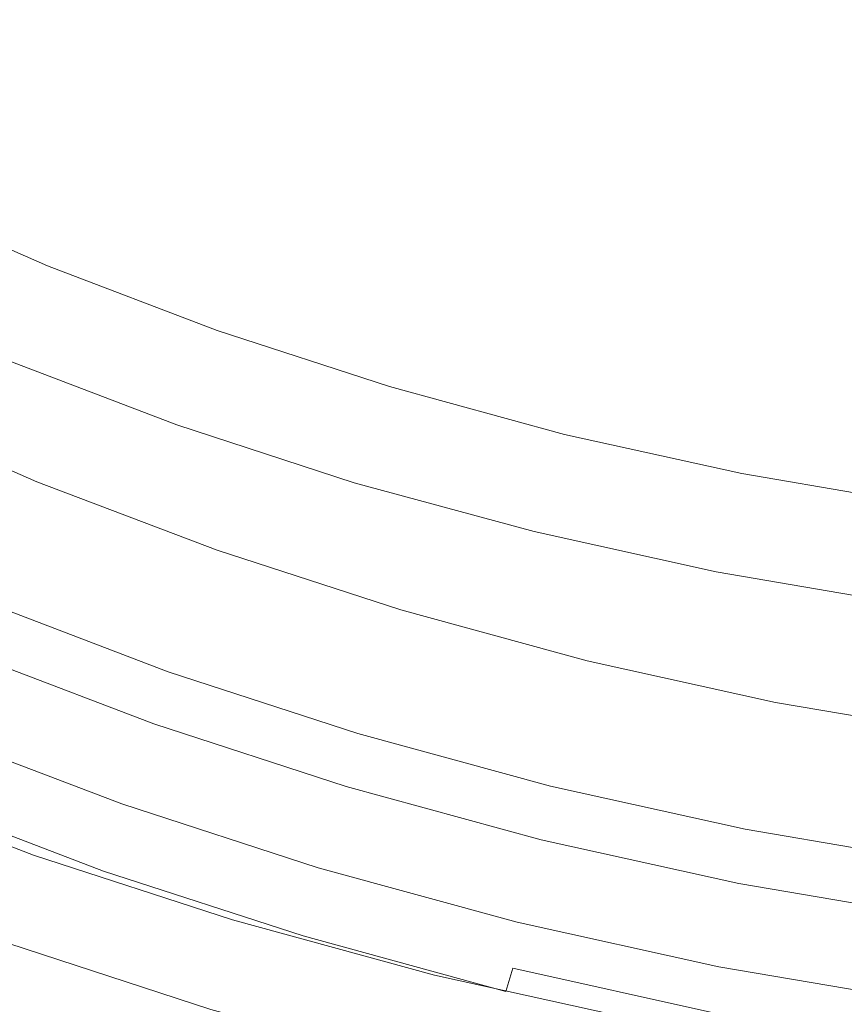
# Model space of a CAD drawing. Extents: x 0 to 1500, y -700 to 0.
# Drawn here: x 264 to 269, y -400 to -394 of the extents above; entities that cross this region are included whole.
import ezdxf

# ---------------------------------------------------------------- set-up
doc = ezdxf.new("R2010")
doc.units = 0
doc.header["$LTSCALE"] = 500
doc.header["$MEASUREMENT"] = 0
doc.layers.add('BONA_CERAMIKA', color=7, linetype='Continuous')
doc.layers.add('BONA_CHROM', color=7, linetype='Continuous')

msp = doc.modelspace()

# ---------------------------------------------------------------- linework, layer by layer
at = {"layer": 'BONA_CERAMIKA', "lineweight": 0, "invisible_edges": 15}
for points in [[(235.0135, -398.5956, 124.5628), (284.4003, -393.6443, 124.5628), (282.9286, -384.8534, 124.5628), (233.3778, -388.8281, 124.5628)], [(237.0035, -408.2431, 124.5628), (286.192, -402.3281, 124.5628), (284.4003, -393.6443, 124.5628), (235.0135, -398.5956, 124.5628)]]:
    msp.add_3dface(points, dxfattribs=at)
at = {"layer": 'BONA_CHROM', "lineweight": 0}
for points, invisible_edges in [([(264.8836, -392.1285, 142.6308), (264.1433, -393.6925, 142.6004), (265.0999, -394.0499, 142.6391), (265.8011, -392.379, 142.6685)], 15), ([(264.1971, -393.6685, 141.5548), (264.9268, -392.1285, 141.5842), (265.8444, -392.379, 141.6219), (265.1526, -394.026, 141.5936)], 15), ([(265.0999, -394.0499, 142.6391), (266.0321, -394.4645, 142.6779), (266.63, -392.8414, 142.702), (265.8011, -392.379, 142.6685)], 15), ([(266.0848, -394.4396, 141.6313), (265.1526, -394.026, 141.5936), (265.8444, -392.379, 141.6219), (266.6733, -392.8414, 141.6554)], 15), ([(266.0321, -394.4645, 142.6779), (266.9781, -394.8303, 142.7156), (267.4611, -393.257, 142.7366), (266.63, -392.8414, 142.702)], 15), ([(267.0287, -394.8044, 141.6701), (266.0848, -394.4396, 141.6313), (266.6733, -392.8414, 141.6554), (267.5054, -393.257, 141.6889)], 15), ([(267.4611, -393.257, 142.7366), (266.9781, -394.8303, 142.7156), (267.9705, -395.0444, 142.7565), (268.3871, -393.3672, 142.7743)], 15), ([(267.0287, -394.8044, 141.6701), (267.5054, -393.257, 141.6889), (268.4303, -393.3672, 141.7267), (268.0201, -395.0184, 141.7099)], 15), ([(268.3871, -393.3672, 142.7743), (267.9705, -395.0444, 142.7565), (268.9787, -395.2107, 142.7973), (269.3372, -393.4368, 142.813)], 15), ([(268.0201, -395.0184, 141.7099), (268.4303, -393.3672, 141.7267), (269.3805, -393.4368, 141.7654), (269.0272, -395.1847, 141.7518)], 15), ([(268.9787, -395.2107, 142.7973), (269.9754, -395.4372, 142.8382), (270.2411, -393.7309, 142.8497), (269.3372, -393.4368, 142.813)], 15), ([(270.0238, -395.4112, 141.7926), (269.0272, -395.1847, 141.7518), (269.3805, -393.4368, 141.7654), (270.2843, -393.7309, 141.8031)], 15), ([(263.7668, -394.5809, 141.4846), (264.1971, -393.6685, 141.5548), (265.1526, -394.026, 141.5936), (264.7476, -394.9945, 141.5245)], 15), ([(264.1433, -393.6925, 142.6004), (263.6476, -394.743, 142.5124), (264.6368, -395.1577, 142.5532), (265.0999, -394.0499, 142.6391)], 15), ([(265.7389, -395.3863, 141.5653), (264.7476, -394.9945, 141.5245), (265.1526, -394.026, 141.5936), (266.0848, -394.4396, 141.6313)], 15), ([(264.6368, -395.1577, 142.5532), (265.6335, -395.5536, 142.593), (266.0321, -394.4645, 142.6779), (265.0999, -394.0499, 142.6391)], 15), ([(266.7472, -395.7292, 141.6062), (265.7389, -395.3863, 141.5653), (266.0848, -394.4396, 141.6313), (267.0287, -394.8044, 141.6701)], 15), ([(265.6335, -395.5536, 142.593), (266.6512, -395.9017, 142.6349), (266.9781, -394.8303, 142.7156), (266.0321, -394.4645, 142.6779)], 15), ([(263.7668, -394.5809, 141.4846), (264.7476, -394.9945, 141.5245), (264.5493, -395.4839, 141.3589), (263.5506, -395.0475, 141.3181)], 11), ([(264.6368, -395.1577, 142.5532), (263.6476, -394.743, 142.5124), (263.2542, -395.593, 142.1593), (264.2804, -396.0399, 142.2023)], 11), ([(266.7472, -395.7292, 141.6062), (267.0287, -394.8044, 141.6701), (268.0201, -395.0184, 141.7099), (267.7775, -395.9962, 141.6481)], 15), ([(266.9781, -394.8303, 142.7156), (266.6512, -395.9017, 142.6349), (267.692, -396.1698, 142.6779), (267.9705, -395.0444, 142.7565)], 15), ([(263.5506, -395.0475, 141.3181), (264.5493, -395.4839, 141.3589), (264.4745, -395.6918, 141.0415), (263.4662, -395.2512, 140.9996)], 15), ([(265.7389, -395.3863, 141.5653), (265.5681, -395.8716, 141.4008), (264.5493, -395.4839, 141.3589), (264.7476, -394.9945, 141.5245)], 13), ([(267.9705, -395.0444, 142.7565), (267.692, -396.1698, 142.6779), (268.7446, -396.386, 142.7209), (268.9787, -395.2107, 142.7973)], 15), ([(267.7775, -395.9962, 141.6481), (268.0201, -395.0184, 141.7099), (269.0272, -395.1847, 141.7518), (268.8226, -396.2134, 141.691)], 15), ([(265.3255, -396.44, 142.2442), (265.6335, -395.5536, 142.593), (264.6368, -395.1577, 142.5532), (264.2804, -396.0399, 142.2023)], 7), ([(268.7446, -396.386, 142.7209), (269.8013, -396.5834, 142.7638), (269.9754, -395.4372, 142.8382), (268.9787, -395.2107, 142.7973)], 15), ([(269.8719, -396.4067, 141.734), (268.8226, -396.2134, 141.691), (269.0272, -395.1847, 141.7518), (270.0238, -395.4112, 141.7926)], 15), ([(263.4283, -395.3738, 140.4737), (263.4662, -395.2512, 140.9996), (264.4745, -395.6918, 141.0415), (264.4439, -395.8175, 140.5156)], 15), ([(263.4314, -395.4341, 139.7026), (263.4283, -395.3738, 140.4737), (264.4439, -395.8175, 140.5156), (264.4491, -395.8799, 139.7445)], 15), ([(266.7472, -395.7292, 141.6062), (266.6058, -396.2093, 141.4427), (265.5681, -395.8716, 141.4008), (265.7389, -395.3863, 141.5653)], 13), ([(263.4314, -395.4341, 139.7026), (264.4491, -395.8799, 139.7445), (264.484, -395.9006, 138.6917), (263.4651, -395.4549, 138.6497)], 15), ([(263.4651, -395.4549, 138.6497), (264.484, -395.9006, 138.6917), (264.5409, -395.9006, 137.3192), (263.5221, -395.4549, 137.2784)], 15), ([(263.5927, -395.4549, 135.5508), (263.5221, -395.4549, 137.2784), (264.5409, -395.9006, 137.3192), (264.6125, -395.9006, 135.5927)], 15), ([(263.6497, -395.4975, 133.6976), (263.5927, -395.4549, 135.5508), (264.6125, -395.9006, 135.5927), (264.6706, -395.9443, 133.7384)], 15), ([(263.6497, -395.4975, 133.6976), (264.6706, -395.9443, 133.7384), (264.6875, -396.0763, 131.9889), (263.6592, -395.6273, 131.947)], 15), ([(265.5681, -395.8716, 141.4008), (265.5038, -396.0836, 141.0834), (264.4745, -395.6918, 141.0415), (264.5493, -395.4839, 141.3589)], 15), ([(266.3918, -396.7881, 142.2861), (266.6512, -395.9017, 142.6349), (265.6335, -395.5536, 142.593), (265.3255, -396.44, 142.2442)], 7), ([(263.6592, -395.6273, 131.947), (264.6875, -396.0763, 131.9889), (264.6348, -396.3412, 130.5704), (263.5938, -395.8861, 130.5285)], 15), ([(265.4795, -396.2114, 140.5575), (264.4439, -395.8175, 140.5156), (264.4745, -395.6918, 141.0415), (265.5038, -396.0836, 141.0834)], 15), ([(266.7472, -395.7292, 141.6062), (267.7775, -395.9962, 141.6481), (267.6584, -396.4971, 141.4857), (266.6058, -396.2093, 141.4427)], 11), ([(265.489, -396.2747, 139.7864), (264.4491, -395.8799, 139.7445), (264.4439, -395.8175, 140.5156), (265.4795, -396.2114, 140.5575)], 15), ([(266.6058, -396.2093, 141.4427), (266.5521, -396.4254, 141.1253), (265.5038, -396.0836, 141.0834), (265.5681, -395.8716, 141.4008)], 15), ([(263.4219, -396.3163, 129.6725), (263.5938, -395.8861, 130.5285), (264.6348, -396.3412, 130.5704), (264.485, -396.7819, 129.7155)], 15), ([(265.489, -396.2747, 139.7864), (265.5238, -396.2955, 138.7336), (264.484, -395.9006, 138.6917), (264.4491, -395.8799, 139.7445)], 15), ([(265.5238, -396.2955, 138.7336), (265.5808, -396.2955, 137.3622), (264.5409, -395.9006, 137.3192), (264.484, -395.9006, 138.6917)], 15), ([(265.6524, -396.2955, 135.6346), (264.6125, -395.9006, 135.5927), (264.5409, -395.9006, 137.3192), (265.5808, -396.2955, 137.3622)], 15), ([(265.7126, -396.3412, 133.7814), (264.6706, -395.9443, 133.7384), (264.6125, -395.9006, 135.5927), (265.6524, -396.2955, 135.6346)], 15), ([(267.692, -396.1698, 142.6779), (266.6512, -395.9017, 142.6349), (266.3918, -396.7881, 142.2861), (267.4748, -397.0822, 142.3322)], 11), ([(265.7126, -396.3412, 133.7814), (265.7357, -396.4753, 132.0308), (264.6875, -396.0763, 131.9889), (264.6706, -395.9443, 133.7384)], 15), ([(267.7775, -395.9962, 141.6481), (268.8226, -396.2134, 141.691), (268.7235, -396.733, 141.5297), (267.6584, -396.4971, 141.4857)], 11), ([(265.1642, -396.9689, 141.5161), (265.3255, -396.44, 142.2442), (264.2804, -396.0399, 142.2023), (264.0916, -396.5605, 141.4721)], 15), ([(265.7357, -396.4753, 132.0308), (265.6967, -396.7444, 130.6144), (264.6348, -396.3412, 130.5704), (264.6875, -396.0763, 131.9889)], 15), ([(266.5341, -396.5543, 140.6004), (265.4795, -396.2114, 140.5575), (265.5038, -396.0836, 141.0834), (266.5521, -396.4254, 141.1253)], 15), ([(268.7446, -396.386, 142.7209), (267.692, -396.1698, 142.6779), (267.4748, -397.0822, 142.3322), (268.5695, -397.3232, 142.3772)], 11), ([(266.5457, -396.6187, 139.8294), (265.489, -396.2747, 139.7864), (265.4795, -396.2114, 140.5575), (266.5341, -396.5543, 140.6004)], 15), ([(266.6058, -396.2093, 141.4427), (267.6584, -396.4971, 141.4857), (267.6161, -396.7154, 141.1693), (266.5521, -396.4254, 141.1253)], 15), ([(269.8719, -396.4067, 141.734), (269.8003, -396.9169, 141.5737), (268.7235, -396.733, 141.5297), (268.8226, -396.2134, 141.691)], 13), ([(266.5457, -396.6187, 139.8294), (266.5826, -396.6405, 138.7765), (265.5238, -396.2955, 138.7336), (265.489, -396.2747, 139.7864)], 15), ([(263.192, -396.8338, 129.2378), (263.4219, -396.3163, 129.6725), (264.485, -396.7819, 129.7155), (264.2804, -397.3098, 129.2828)], 13), ([(265.5691, -397.1934, 129.7595), (264.485, -396.7819, 129.7155), (264.6348, -396.3412, 130.5704), (265.6967, -396.7444, 130.6144)], 15), ([(266.5826, -396.6405, 138.7765), (266.6396, -396.6405, 137.4052), (265.5808, -396.2955, 137.3622), (265.5238, -396.2955, 138.7336)], 15), ([(266.7113, -396.6405, 135.6776), (265.6524, -396.2955, 135.6346), (265.5808, -396.2955, 137.3622), (266.6396, -396.6405, 137.4052)], 15), ([(266.7735, -396.6862, 133.8243), (265.7126, -396.3412, 133.7814), (265.6524, -396.2955, 135.6346), (266.7113, -396.6405, 135.6776)], 15), ([(266.7735, -396.6862, 133.8243), (266.8042, -396.8234, 132.0748), (265.7357, -396.4753, 132.0308), (265.7126, -396.3412, 133.7814)], 15), ([(269.6748, -397.5134, 142.4212), (269.8013, -396.5834, 142.7638), (268.7446, -396.386, 142.7209), (268.5695, -397.3232, 142.3772)], 7), ([(266.2567, -397.3253, 141.5601), (266.3918, -396.7881, 142.2861), (265.3255, -396.44, 142.2442), (265.1642, -396.9689, 141.5161)], 15), ([(266.5341, -396.5543, 140.6004), (266.5521, -396.4254, 141.1253), (267.6161, -396.7154, 141.1693), (267.6045, -396.8463, 140.6444)], 15), ([(266.8042, -396.8234, 132.0748), (266.7777, -397.0967, 130.6584), (265.6967, -396.7444, 130.6144), (265.7357, -396.4753, 132.0308)], 15), ([(267.6584, -396.4971, 141.4857), (268.7235, -396.733, 141.5297), (268.6919, -396.9543, 141.2133), (267.6161, -396.7154, 141.1693)], 15), ([(264.0389, -396.7632, 140.6769), (265.1231, -397.1747, 140.7209), (265.1642, -396.9689, 141.5161), (264.0916, -396.5605, 141.4721)], 15), ([(266.5457, -396.6187, 139.8294), (266.5341, -396.5543, 140.6004), (267.6045, -396.8463, 140.6444), (267.6193, -396.9117, 139.8734)], 15), ([(266.5457, -396.6187, 139.8294), (267.6193, -396.9117, 139.8734), (267.6573, -396.9336, 138.8205), (266.5826, -396.6405, 138.7765)], 15), ([(266.5826, -396.6405, 138.7765), (267.6573, -396.9336, 138.8205), (267.7142, -396.9336, 137.4492), (266.6396, -396.6405, 137.4052)], 15), ([(266.7113, -396.6405, 135.6776), (266.6396, -396.6405, 137.4052), (267.7142, -396.9336, 137.4492), (267.7859, -396.9336, 135.7216)], 15), ([(266.7735, -396.6862, 133.8243), (266.7113, -396.6405, 135.6776), (267.7859, -396.9336, 135.7216), (267.8503, -396.9803, 133.8683)], 15), ([(266.7735, -396.6862, 133.8243), (267.8503, -396.9803, 133.8683), (267.8872, -397.1185, 132.1188), (266.8042, -396.8234, 132.0748)], 15), ([(264.0442, -396.838, 139.7854), (265.1314, -397.2516, 139.8294), (265.1231, -397.1747, 140.7209), (264.0389, -396.7632, 140.6769)], 15), ([(266.6733, -397.5529, 129.8046), (265.5691, -397.1934, 129.7595), (265.6967, -396.7444, 130.6144), (266.7777, -397.0967, 130.6584)], 15), ([(267.6045, -396.8463, 140.6444), (267.6161, -396.7154, 141.1693), (268.6919, -396.9543, 141.2133), (268.6877, -397.0863, 140.6884)], 15), ([(269.8003, -396.9169, 141.5737), (269.7802, -397.1404, 141.2573), (268.6919, -396.9543, 141.2133), (268.7235, -396.733, 141.5297)], 15), ([(265.3909, -397.7327, 129.3279), (264.2804, -397.3098, 129.2828), (264.485, -396.7819, 129.7155), (265.5691, -397.1934, 129.7595)], 11), ([(267.4748, -397.0822, 142.3322), (266.3918, -396.7881, 142.2861), (266.2567, -397.3253, 141.5601), (267.3651, -397.6277, 141.6051)], 15), ([(266.8042, -396.8234, 132.0748), (267.8872, -397.1185, 132.1188), (267.8755, -397.396, 130.7034), (266.7777, -397.0967, 130.6584)], 15), ([(265.1694, -397.2744, 138.7304), (265.1314, -397.2516, 139.8294), (264.0442, -396.838, 139.7854), (264.08, -396.8598, 138.6864)], 15), ([(265.2264, -397.2744, 137.3475), (265.1694, -397.2744, 138.7304), (264.08, -396.8598, 138.6864), (264.138, -396.8608, 137.3035)], 15), ([(264.2086, -396.8598, 135.5896), (265.297, -397.2744, 135.6336), (265.2264, -397.2744, 137.3475), (264.138, -396.8608, 137.3035)], 15), ([(264.2657, -396.9034, 133.7793), (265.356, -397.3181, 133.8233), (265.297, -397.2744, 135.6336), (264.2086, -396.8598, 135.5896)], 15), ([(267.6193, -396.9117, 139.8734), (267.6045, -396.8463, 140.6444), (268.6877, -397.0863, 140.6884), (268.7056, -397.1528, 139.9174)], 15), ([(265.3783, -397.4438, 132.1649), (265.356, -397.3181, 133.8233), (264.2657, -396.9034, 133.7793), (264.2825, -397.0271, 132.1198)], 15), ([(267.6193, -396.9117, 139.8734), (268.7056, -397.1528, 139.9174), (268.7446, -397.1747, 138.8656), (267.6573, -396.9336, 138.8205)], 15), ([(267.6573, -396.9336, 138.8205), (268.7446, -397.1747, 138.8656), (268.8015, -397.1747, 137.4931), (267.7142, -396.9336, 137.4492)], 15), ([(267.7859, -396.9336, 135.7216), (267.7142, -396.9336, 137.4492), (268.8015, -397.1747, 137.4931), (268.8732, -397.1747, 135.7666)], 15), ([(267.8503, -396.9803, 133.8683), (267.7859, -396.9336, 135.7216), (268.8732, -397.1747, 135.7666), (268.9407, -397.2214, 133.9134)], 15), ([(265.1231, -397.1747, 140.7209), (266.2251, -397.5342, 140.766), (266.2567, -397.3253, 141.5601), (265.1642, -396.9689, 141.5161)], 15), ([(267.8503, -396.9803, 133.8683), (268.9407, -397.2214, 133.9134), (268.984, -397.3617, 132.1638), (267.8872, -397.1185, 132.1188)], 15), ([(269.7813, -397.2734, 140.7324), (268.6877, -397.0863, 140.6884), (268.6919, -396.9543, 141.2133), (269.7802, -397.1404, 141.2573)], 15), ([(265.3498, -397.661, 130.9674), (265.3783, -397.4438, 132.1649), (264.2825, -397.0271, 132.1198), (264.2425, -397.2401, 130.9224)], 15), ([(266.6733, -397.5529, 129.8046), (266.7777, -397.0967, 130.6584), (267.8755, -397.396, 130.7034), (267.7934, -397.8595, 129.8507)], 15), ([(268.5695, -397.3232, 142.3772), (267.4748, -397.0822, 142.3322), (267.3651, -397.6277, 141.6051), (268.4883, -397.8761, 141.6512)], 15), ([(267.8872, -397.1185, 132.1188), (268.984, -397.3617, 132.1638), (268.9861, -397.6423, 130.7485), (267.8755, -397.396, 130.7034)], 15), ([(269.8034, -397.3409, 139.9624), (268.7056, -397.1528, 139.9174), (268.6877, -397.0863, 140.6884), (269.7813, -397.2734, 140.7324)], 15), ([(265.1314, -397.2516, 139.8294), (266.2377, -397.6122, 139.8744), (266.2251, -397.5342, 140.766), (265.1231, -397.1747, 140.7209)], 15), ([(269.8034, -397.3409, 139.9624), (269.8434, -397.3627, 138.9096), (268.7446, -397.1747, 138.8656), (268.7056, -397.1528, 139.9174)], 15), ([(269.8434, -397.3627, 138.9096), (269.9004, -397.3627, 137.5382), (268.8015, -397.1747, 137.4931), (268.7446, -397.1747, 138.8656)], 15), ([(269.971, -397.3627, 135.8107), (268.8732, -397.1747, 135.7666), (268.8015, -397.1747, 137.4931), (269.9004, -397.3627, 137.5382)], 15), ([(270.0407, -397.4095, 133.9584), (268.9407, -397.2214, 133.9134), (268.8732, -397.1747, 135.7666), (269.971, -397.3627, 135.8107)], 15), ([(264.1549, -397.4989, 130.3986), (265.2749, -397.9249, 130.4436), (265.3498, -397.661, 130.9674), (264.2425, -397.2401, 130.9224)], 15), ([(266.5215, -398.1005, 129.374), (265.3909, -397.7327, 129.3279), (265.5691, -397.1934, 129.7595), (266.6733, -397.5529, 129.8046)], 11), ([(270.0407, -397.4095, 133.9584), (270.0924, -397.5519, 132.2089), (268.984, -397.3617, 132.1638), (268.9407, -397.2214, 133.9134)], 15), ([(266.2768, -397.635, 138.7755), (266.2377, -397.6122, 139.8744), (265.1314, -397.2516, 139.8294), (265.1694, -397.2744, 138.7304)], 15), ([(266.3337, -397.635, 137.3926), (266.2768, -397.635, 138.7755), (265.1694, -397.2744, 138.7304), (265.2264, -397.2744, 137.3475)], 15), ([(265.297, -397.2744, 135.6336), (266.4044, -397.635, 135.6786), (266.3337, -397.635, 137.3926), (265.2264, -397.2744, 137.3475)], 15), ([(265.356, -397.3181, 133.8233), (266.4655, -397.6797, 133.8683), (266.4044, -397.635, 135.6786), (265.297, -397.2744, 135.6336)], 15), ([(265.3909, -397.7327, 129.3279), (265.2021, -398.271, 129.1781), (264.0642, -397.8387, 129.132), (264.2804, -397.3098, 129.2828)], 15), ([(266.4951, -397.8075, 132.2099), (266.4655, -397.6797, 133.8683), (265.356, -397.3181, 133.8233), (265.3783, -397.4438, 132.1649)], 15), ([(266.2567, -397.3253, 141.5601), (266.2251, -397.5342, 140.766), (267.344, -397.8397, 140.8121), (267.3651, -397.6277, 141.6051)], 15), ([(269.622, -398.0704, 141.6973), (269.6748, -397.5134, 142.4212), (268.5695, -397.3232, 142.3772), (268.4883, -397.8761, 141.6512)], 15), ([(267.7934, -397.8595, 129.8507), (267.8755, -397.396, 130.7034), (268.9861, -397.6423, 130.7485), (268.927, -398.1099, 129.8967)], 15), ([(270.0924, -397.5519, 132.2089), (270.1082, -397.8345, 130.7946), (268.9861, -397.6423, 130.7485), (268.984, -397.3617, 132.1638)], 15), ([(266.4761, -398.0278, 131.0135), (266.4951, -397.8075, 132.2099), (265.3783, -397.4438, 132.1649), (265.3498, -397.661, 130.9674)], 15), ([(264.0705, -397.7161, 130.2236), (265.2021, -398.1473, 130.2697), (265.2749, -397.9249, 130.4436), (264.1549, -397.4989, 130.3986)], 11), ([(266.2251, -397.5342, 140.766), (266.2377, -397.6122, 139.8744), (267.3609, -397.9187, 139.9205), (267.344, -397.8397, 140.8121)], 15), ([(266.5215, -398.1005, 129.374), (266.6733, -397.5529, 129.8046), (267.7934, -397.8595, 129.8507), (267.67, -398.4144, 129.4211)], 13), ([(267.3609, -397.9187, 139.9205), (266.2377, -397.6122, 139.8744), (266.2768, -397.635, 138.7755), (267.401, -397.9416, 138.8215)], 15), ([(267.401, -397.9416, 138.8215), (266.2768, -397.635, 138.7755), (266.3337, -397.635, 137.3926), (267.4579, -397.9416, 137.4387)], 15), ([(266.3337, -397.635, 137.3926), (266.4044, -397.635, 135.6786), (267.5286, -397.9416, 135.7247), (267.4579, -397.9416, 137.4387)], 15), ([(266.4044, -397.635, 135.6786), (266.4655, -397.6797, 133.8683), (267.5919, -397.9862, 133.9144), (267.5286, -397.9416, 135.7247)], 15), ([(267.3651, -397.6277, 141.6051), (267.344, -397.8397, 140.8121), (268.4778, -398.0912, 140.8582), (268.4883, -397.8761, 141.6512)], 15), ([(270.0723, -398.3063, 129.9439), (268.927, -398.1099, 129.8967), (268.9861, -397.6423, 130.7485), (270.1082, -397.8345, 130.7946)], 15), ([(265.2749, -397.9249, 130.4436), (266.4149, -398.2969, 130.4908), (266.4761, -398.0278, 131.0135), (265.3498, -397.661, 130.9674)], 15), ([(267.5919, -397.9862, 133.9144), (266.4655, -397.6797, 133.8683), (266.4951, -397.8075, 132.2099), (267.6278, -398.1172, 132.2571)], 15), ([(263.5917, -397.9436, 139.491), (264.7339, -398.378, 139.5371), (264.8435, -398.1941, 138.5219), (263.7098, -397.7628, 138.4758)], 15), ([(263.7098, -397.7628, 138.4758), (264.8435, -398.1941, 138.5219), (264.892, -398.1909, 137.3706), (263.7583, -397.7597, 137.3245)], 15), ([(264.892, -398.1909, 137.3706), (264.9575, -398.1909, 135.7792), (263.8248, -397.7597, 135.7331), (263.7583, -397.7597, 137.3245)], 15), ([(264.9575, -398.1909, 135.7792), (265.0334, -398.1909, 133.9448), (263.9007, -397.7597, 133.8987), (263.8248, -397.7597, 135.7331)], 15), ([(263.9007, -397.7597, 133.8987), (265.0334, -398.1909, 133.9448), (265.1082, -398.1909, 132.1471), (263.9745, -397.7597, 132.101)], 15), ([(265.1156, -398.3884, 130.2163), (265.2021, -398.1473, 130.2697), (264.0705, -397.7161, 130.2236), (263.9724, -397.954, 130.1691)], 15), ([(263.9745, -397.7597, 132.101), (265.1082, -398.1909, 132.1471), (265.1694, -398.1909, 130.6636), (264.0357, -397.7597, 130.6165)], 15), ([(265.1694, -398.1909, 130.6636), (265.1884, -398.2387, 129.7721), (264.0526, -397.8065, 129.726), (264.0357, -397.7597, 130.6165)], 15), ([(266.5215, -398.1005, 129.374), (266.3591, -398.6482, 129.2263), (265.2021, -398.271, 129.1781), (265.3909, -397.7327, 129.3279)], 15), ([(264.0526, -397.8065, 129.726), (265.1884, -398.2387, 129.7721), (265.0397, -398.6087, 130.1377), (263.8849, -398.1702, 130.0906)], 14), ([(267.6278, -398.1172, 132.2571), (266.4951, -397.8075, 132.2099), (266.4761, -398.0278, 131.0135), (267.6204, -398.3406, 131.0607)], 15), ([(265.2021, -398.271, 129.1781), (265.0387, -398.7199, 129.1718), (263.8796, -398.2793, 129.1246), (264.0642, -397.8387, 129.132)], 15), ([(267.344, -397.8397, 140.8121), (267.3609, -397.9187, 139.9205), (268.4978, -398.1702, 139.9666), (268.4778, -398.0912, 140.8582)], 15), ([(267.67, -398.4144, 129.4211), (267.7934, -397.8595, 129.8507), (268.927, -398.1099, 129.8967), (268.831, -398.6711, 129.4683)], 13), ([(268.4778, -398.0912, 140.8582), (269.622, -398.2866, 140.9053), (269.622, -398.0704, 141.6973), (268.4883, -397.8761, 141.6512)], 15), ([(264.4649, -399.0285, 140.3333), (264.7339, -398.378, 139.5371), (263.5917, -397.9436, 139.491), (263.2901, -398.5817, 140.2861)], 7), ([(265.2021, -398.1473, 130.2697), (266.3527, -398.5214, 130.3168), (266.4149, -398.2969, 130.4908), (265.2749, -397.9249, 130.4436)], 11), ([(268.4978, -398.1702, 139.9666), (267.3609, -397.9187, 139.9205), (267.401, -397.9416, 138.8215), (268.5389, -398.1941, 138.8676)], 15), ([(268.5389, -398.1941, 138.8676), (267.401, -397.9416, 138.8215), (267.4579, -397.9416, 137.4387), (268.5959, -398.1941, 137.4848)], 15), ([(267.4579, -397.9416, 137.4387), (267.5286, -397.9416, 135.7247), (268.6665, -398.1941, 135.7719), (268.5959, -398.1941, 137.4848)], 15), ([(267.5286, -397.9416, 135.7247), (267.5919, -397.9862, 133.9144), (268.7329, -398.2398, 133.9616), (268.6665, -398.1941, 135.7719)], 15), ([(264.9955, -398.7199, 130.2184), (265.1156, -398.3884, 130.2163), (263.9724, -397.954, 130.1691), (263.8354, -398.2793, 130.1712)], 7), ([(268.7329, -398.2398, 133.9616), (267.5919, -397.9862, 133.9144), (267.6278, -398.1172, 132.2571), (268.7751, -398.3707, 132.3031)], 15), ([(266.4761, -398.0278, 131.0135), (266.4149, -398.2969, 130.4908), (267.5729, -398.6129, 130.5379), (267.6204, -398.3406, 131.0607)], 15), ([(266.5215, -398.1005, 129.374), (267.67, -398.4144, 129.4211), (267.5339, -398.9693, 129.2734), (266.3591, -398.6482, 129.2263)], 15), ([(268.7751, -398.3707, 132.3031), (267.6278, -398.1172, 132.2571), (267.6204, -398.3406, 131.0607), (268.7783, -398.5973, 131.1078)], 15), ([(268.4978, -398.1702, 139.9666), (269.6463, -398.3665, 140.0138), (269.622, -398.2866, 140.9053), (268.4778, -398.0912, 140.8582)], 15), ([(270.0049, -398.8716, 129.5164), (268.831, -398.6711, 129.4683), (268.927, -398.1099, 129.8967), (270.0723, -398.3063, 129.9439)], 11), ([(263.8849, -398.1702, 130.0906), (265.0397, -398.6087, 130.1377), (264.9955, -398.7199, 130.2184), (263.8354, -398.2793, 130.1712)], 15), ([(266.2799, -398.7677, 130.2634), (266.3527, -398.5214, 130.3168), (265.2021, -398.1473, 130.2697), (265.1156, -398.3884, 130.2163)], 15), ([(269.6884, -398.3905, 138.9148), (269.6463, -398.3665, 140.0138), (268.4978, -398.1702, 139.9666), (268.5389, -398.1941, 138.8676)], 15), ([(264.7339, -398.378, 139.5371), (265.8971, -398.7563, 139.5842), (265.9973, -398.5692, 138.5691), (264.8435, -398.1941, 138.5219)], 15), ([(264.8435, -398.1941, 138.5219), (265.9973, -398.5692, 138.5691), (266.0459, -398.5661, 137.4177), (264.892, -398.1909, 137.3706)], 15), ([(266.0459, -398.5661, 137.4177), (266.1112, -398.5661, 135.8264), (264.9575, -398.1909, 135.7792), (264.892, -398.1909, 137.3706)], 15), ([(266.1112, -398.5661, 135.8264), (266.1871, -398.5661, 133.992), (265.0334, -398.1909, 133.9448), (264.9575, -398.1909, 135.7792)], 15), ([(265.0334, -398.1909, 133.9448), (266.1871, -398.5661, 133.992), (266.2621, -398.5661, 132.1942), (265.1082, -398.1909, 132.1471)], 15), ([(265.1884, -398.2387, 129.7721), (266.3453, -398.6149, 129.8192), (266.2135, -398.9911, 130.1859), (265.0397, -398.6087, 130.1377)], 14), ([(265.1082, -398.1909, 132.1471), (266.2621, -398.5661, 132.1942), (266.3232, -398.5661, 130.7108), (265.1694, -398.1909, 130.6636)], 15), ([(266.3232, -398.5661, 130.7108), (266.3453, -398.6149, 129.8192), (265.1884, -398.2387, 129.7721), (265.1694, -398.1909, 130.6636)], 15), ([(269.7454, -398.3905, 137.5319), (269.6884, -398.3905, 138.9148), (268.5389, -398.1941, 138.8676), (268.5959, -398.1941, 137.4848)], 15), ([(268.6665, -398.1941, 135.7719), (269.8161, -398.3905, 135.818), (269.7454, -398.3905, 137.5319), (268.5959, -398.1941, 137.4848)], 15), ([(268.7329, -398.2398, 133.9616), (269.8846, -398.4362, 134.0087), (269.8161, -398.3905, 135.818), (268.6665, -398.1941, 135.7719)], 15), ([(269.9331, -398.5692, 132.3503), (269.8846, -398.4362, 134.0087), (268.7329, -398.2398, 133.9616), (268.7751, -398.3707, 132.3031)], 15), ([(264.9405, -398.9901, 129.1676), (263.7678, -398.5432, 129.1204), (263.8796, -398.2793, 129.1246), (265.0387, -398.7199, 129.1718)], 15), ([(266.3591, -398.6482, 129.2263), (266.2188, -399.1044, 129.22), (265.0387, -398.7199, 129.1718), (265.2021, -398.271, 129.1781)], 15), ([(266.4149, -398.2969, 130.4908), (266.3527, -398.5214, 130.3168), (267.5223, -398.8404, 130.365), (267.5729, -398.6129, 130.5379)], 7), ([(267.6204, -398.3406, 131.0607), (267.5729, -398.6129, 130.5379), (268.7446, -398.8726, 130.5851), (268.7783, -398.5973, 131.1078)], 15), ([(265.6609, -399.4182, 140.3825), (265.8971, -398.7563, 139.5842), (264.7339, -398.378, 139.5371), (264.4649, -399.0285, 140.3333)], 7), ([(266.1755, -399.1044, 130.2666), (266.2799, -398.7677, 130.2634), (265.1156, -398.3884, 130.2163), (264.9955, -398.7199, 130.2184)], 7), ([(267.67, -398.4144, 129.4211), (268.831, -398.6711, 129.4683), (268.7235, -399.2322, 129.3226), (267.5339, -398.9693, 129.2734)], 15), ([(269.9478, -398.7968, 131.155), (269.9331, -398.5692, 132.3503), (268.7751, -398.3707, 132.3031), (268.7783, -398.5973, 131.1078)], 15), ([(264.8858, -399.1241, 129.3142), (263.7066, -398.6752, 129.2661), (263.7678, -398.5432, 129.1204), (264.9405, -398.9901, 129.1676)], 14), ([(267.5223, -398.8404, 130.365), (266.3527, -398.5214, 130.3168), (266.2799, -398.7677, 130.2634), (267.4611, -399.0898, 130.3116)], 15), ([(264.1159, -399.9544, 140.6465), (264.4649, -399.0285, 140.3333), (263.2901, -398.5817, 140.2861), (262.8946, -399.4899, 140.5973)], 15), ([(265.9973, -398.5692, 138.5691), (265.8971, -398.7563, 139.5842), (267.0783, -399.0794, 139.6324), (267.1679, -398.8893, 138.6173)], 15), ([(266.0459, -398.5661, 137.4177), (265.9973, -398.5692, 138.5691), (267.1679, -398.8893, 138.6173), (267.2164, -398.8861, 137.4659)], 15), ([(267.2829, -398.8861, 135.8746), (266.1112, -398.5661, 135.8264), (266.0459, -398.5661, 137.4177), (267.2164, -398.8861, 137.4659)], 15), ([(267.3587, -398.8861, 134.0401), (266.1871, -398.5661, 133.992), (266.1112, -398.5661, 135.8264), (267.2829, -398.8861, 135.8746)], 15), ([(266.2621, -398.5661, 132.1942), (266.1871, -398.5661, 133.992), (267.3587, -398.8861, 134.0401), (267.4326, -398.8861, 132.2413)], 15), ([(266.3232, -398.5661, 130.7108), (266.2621, -398.5661, 132.1942), (267.4326, -398.8861, 132.2413), (267.4938, -398.8861, 130.7579)], 15), ([(267.5181, -398.936, 129.8674), (266.3453, -398.6149, 129.8192), (266.3232, -398.5661, 130.7108), (267.4938, -398.8861, 130.7579)], 15), ([(268.7446, -398.8726, 130.5851), (269.9279, -399.0742, 130.6332), (269.9478, -398.7968, 131.155), (268.7783, -398.5973, 131.1078)], 15), ([(265.0397, -398.6087, 130.1377), (266.2135, -398.9911, 130.1859), (266.1755, -399.1044, 130.2666), (264.9955, -398.7199, 130.2184)], 15), ([(266.2135, -398.9911, 130.1859), (266.3453, -398.6149, 129.8192), (267.5181, -398.936, 129.8674), (267.4063, -399.3163, 130.2341)], 13), ([(266.3591, -398.6482, 129.2263), (267.5339, -398.9693, 129.2734), (267.4168, -399.4317, 129.2692), (266.2188, -399.1044, 129.22)], 15), ([(267.5729, -398.6129, 130.5379), (267.5223, -398.8404, 130.365), (268.7045, -399.1033, 130.4132), (268.7446, -398.8726, 130.5851)], 7), ([(264.4301, -399.2665, 139.0856), (263.2437, -398.8155, 139.0374), (263.3112, -398.7199, 138.3784), (264.4924, -399.1688, 138.4266)], 15), ([(264.4924, -399.1688, 138.4266), (263.3112, -398.7199, 138.3784), (263.3555, -398.7199, 137.3077), (264.5367, -399.1688, 137.3559)], 15), ([(264.6031, -399.1688, 135.7646), (264.5367, -399.1688, 137.3559), (263.3555, -398.7199, 137.3077), (263.4209, -398.7199, 135.7164)], 15), ([(264.679, -399.1688, 133.9301), (264.6031, -399.1688, 135.7646), (263.4209, -398.7199, 135.7164), (263.4968, -398.7199, 133.882)], 15), ([(264.679, -399.1688, 133.9301), (263.4968, -398.7199, 133.882), (263.5717, -398.7199, 132.0842), (264.7528, -399.1688, 132.1324)], 15), ([(264.7528, -399.1688, 132.1324), (263.5717, -398.7199, 132.0842), (263.6328, -398.7199, 130.6008), (264.814, -399.1688, 130.6489)], 15), ([(264.8509, -399.1688, 129.7585), (264.814, -399.1688, 130.6489), (263.6328, -398.7199, 130.6008), (263.6698, -398.7199, 129.7103)], 15), ([(264.8858, -399.1241, 129.3142), (264.8509, -399.1688, 129.7585), (263.6698, -398.7199, 129.7103), (263.7066, -398.6752, 129.2661)], 15), ([(266.1344, -399.3787, 129.2168), (264.9405, -398.9901, 129.1676), (265.0387, -398.7199, 129.1718), (266.2188, -399.1044, 129.22)], 15), ([(270.0049, -398.8716, 129.5164), (269.9247, -399.4379, 129.3708), (268.7235, -399.2322, 129.3226), (268.831, -398.6711, 129.4683)], 15), ([(267.0783, -399.0794, 139.6324), (265.8971, -398.7563, 139.5842), (265.6609, -399.4182, 140.3825), (266.8748, -399.7497, 140.4318)], 11), ([(267.4611, -399.0898, 130.3116), (266.2799, -398.7677, 130.2634), (266.1755, -399.1044, 130.2666), (267.3736, -399.4317, 130.3158)], 11), ([(264.4301, -399.2665, 139.0856), (264.3089, -399.5574, 139.446), (263.1087, -399.1013, 139.3967), (263.2437, -398.8155, 139.0374)], 13), ([(268.7045, -399.1033, 130.4132), (267.5223, -398.8404, 130.365), (267.4611, -399.0898, 130.3116), (268.656, -399.3548, 130.3608)], 15), ([(267.1679, -398.8893, 138.6173), (267.0783, -399.0794, 139.6324), (268.2732, -399.3434, 139.6817), (268.3533, -399.1522, 138.6655)], 15), ([(267.2164, -398.8861, 137.4659), (267.1679, -398.8893, 138.6173), (268.3533, -399.1522, 138.6655), (268.4018, -399.149, 137.5141)], 15), ([(268.4682, -399.149, 135.9227), (267.2829, -398.8861, 135.8746), (267.2164, -398.8861, 137.4659), (268.4018, -399.149, 137.5141)], 15), ([(268.5442, -399.149, 134.0883), (267.3587, -398.8861, 134.0401), (267.2829, -398.8861, 135.8746), (268.4682, -399.149, 135.9227)], 15), ([(267.4326, -398.8861, 132.2413), (267.3587, -398.8861, 134.0401), (268.5442, -399.149, 134.0883), (268.618, -399.149, 132.2906)], 15), ([(267.4938, -398.8861, 130.7579), (267.4326, -398.8861, 132.2413), (268.618, -399.149, 132.2906), (268.6792, -399.149, 130.8061)], 15), ([(268.7066, -399.1989, 129.9156), (267.5181, -398.936, 129.8674), (267.4938, -398.8861, 130.7579), (268.6792, -399.149, 130.8061)], 15), ([(268.7045, -399.1033, 130.4132), (269.8994, -399.307, 130.4614), (269.9279, -399.0742, 130.6332), (268.7446, -398.8726, 130.5851)], 11), ([(267.4063, -399.3163, 130.2341), (267.5181, -398.936, 129.8674), (268.7066, -399.1989, 129.9156), (268.6127, -399.5844, 130.2833)], 13), ([(266.0869, -399.5148, 129.3635), (264.8858, -399.1241, 129.3142), (264.9405, -398.9901, 129.1676), (266.1344, -399.3787, 129.2168)], 14), ([(266.1755, -399.1044, 130.2666), (266.2135, -398.9911, 130.1859), (267.4063, -399.3163, 130.2341), (267.3736, -399.4317, 130.3158)], 15), ([(267.5339, -398.9693, 129.2734), (268.7235, -399.2322, 129.3226), (268.6297, -399.6998, 129.3185), (267.4168, -399.4317, 129.2692)], 15), ([(265.3582, -400.3586, 140.6979), (265.6609, -399.4182, 140.3825), (264.4649, -399.0285, 140.3333), (264.1159, -399.9544, 140.6465)], 15), ([(266.0869, -399.5148, 129.3635), (266.0542, -399.5605, 129.8077), (264.8509, -399.1688, 129.7585), (264.8858, -399.1241, 129.3142)], 15), ([(266.1344, -399.3787, 129.2168), (266.2188, -399.1044, 129.22), (267.4168, -399.4317, 129.2692), (267.3462, -399.7091, 129.2661)], 15), ([(268.2732, -399.3434, 139.6817), (267.0783, -399.0794, 139.6324), (266.8748, -399.7497, 140.4318), (268.1023, -400.0219, 140.4821)], 11), ([(268.656, -399.3548, 130.3608), (267.4611, -399.0898, 130.3116), (267.3736, -399.4317, 130.3158), (268.5864, -399.6998, 130.365)], 11), ([(269.8636, -399.5616, 130.4101), (269.8994, -399.307, 130.4614), (268.7045, -399.1033, 130.4132), (268.656, -399.3548, 130.3608)], 15), ([(265.6377, -399.6593, 139.1348), (264.4301, -399.2665, 139.0856), (264.4924, -399.1688, 138.4266), (265.6956, -399.5605, 138.4748)], 15), ([(265.6956, -399.5605, 138.4748), (264.4924, -399.1688, 138.4266), (264.5367, -399.1688, 137.3559), (265.74, -399.5605, 137.4052)], 15), ([(265.8053, -399.5605, 135.8138), (265.74, -399.5605, 137.4052), (264.5367, -399.1688, 137.3559), (264.6031, -399.1688, 135.7646)], 15), ([(265.8813, -399.5605, 133.9794), (265.8053, -399.5605, 135.8138), (264.6031, -399.1688, 135.7646), (264.679, -399.1688, 133.9301)], 15), ([(265.8813, -399.5605, 133.9794), (264.679, -399.1688, 133.9301), (264.7528, -399.1688, 132.1324), (265.9562, -399.5605, 132.1816)], 15), ([(265.9562, -399.5605, 132.1816), (264.7528, -399.1688, 132.1324), (264.814, -399.1688, 130.6489), (266.0174, -399.5605, 130.6982)], 15), ([(266.0542, -399.5605, 129.8077), (266.0174, -399.5605, 130.6982), (264.814, -399.1688, 130.6489), (264.8509, -399.1688, 129.7585)], 15), ([(268.2732, -399.3434, 139.6817), (269.4796, -399.5502, 139.7309), (269.5503, -399.3569, 138.7147), (268.3533, -399.1522, 138.6655)], 15), ([(268.3533, -399.1522, 138.6655), (269.5503, -399.3569, 138.7147), (269.5988, -399.3538, 137.5633), (268.4018, -399.149, 137.5141)], 15), ([(269.5988, -399.3538, 137.5633), (269.6652, -399.3538, 135.9709), (268.4682, -399.149, 135.9227), (268.4018, -399.149, 137.5141)], 15), ([(269.6652, -399.3538, 135.9709), (269.7412, -399.3538, 134.1376), (268.5442, -399.149, 134.0883), (268.4682, -399.149, 135.9227)], 15), ([(268.5442, -399.149, 134.0883), (269.7412, -399.3538, 134.1376), (269.815, -399.3538, 132.3388), (268.618, -399.149, 132.2906)], 15), ([(268.618, -399.149, 132.2906), (269.815, -399.3538, 132.3388), (269.8763, -399.3538, 130.8553), (268.6792, -399.149, 130.8061)], 15), ([(269.8763, -399.3538, 130.8553), (269.9057, -399.4036, 129.9648), (268.7066, -399.1989, 129.9156), (268.6792, -399.149, 130.8061)], 15), ([(268.7066, -399.1989, 129.9156), (269.9057, -399.4036, 129.9648), (269.8319, -399.7923, 130.3336), (268.6127, -399.5844, 130.2833)], 14), ([(269.9247, -399.4379, 129.3708), (269.854, -399.9097, 129.3687), (268.6297, -399.6998, 129.3185), (268.7235, -399.2322, 129.3226)], 15), ([(265.6377, -399.6593, 139.1348), (265.5311, -399.9565, 139.4952), (264.3089, -399.5574, 139.446), (264.4301, -399.2665, 139.0856)], 13), ([(267.3736, -399.4317, 130.3158), (267.4063, -399.3163, 130.2341), (268.6127, -399.5844, 130.2833), (268.5864, -399.6998, 130.365)], 15), ([(269.3436, -400.2339, 140.5323), (269.4796, -399.5502, 139.7309), (268.2732, -399.3434, 139.6817), (268.1023, -400.0219, 140.4821)], 7), ([(269.8108, -399.9097, 130.4153), (269.8636, -399.5616, 130.4101), (268.656, -399.3548, 130.3608), (268.5864, -399.6998, 130.365)], 7), ([(266.8748, -399.7497, 140.4318), (265.6609, -399.4182, 140.3825), (265.3582, -400.3586, 140.6979), (266.6185, -400.7026, 140.7492)], 15), ([(266.0869, -399.5148, 129.3635), (266.1344, -399.3787, 129.2168), (267.3462, -399.7091, 129.2661), (267.3051, -399.8484, 129.4127)], 3), ([(267.3462, -399.7091, 129.2661), (267.4168, -399.4317, 129.2692), (268.6297, -399.6998, 129.3185), (268.5727, -399.9804, 129.3163)], 15), ([(266.0869, -399.5148, 129.3635), (267.3051, -399.8484, 129.4127), (267.2744, -399.8941, 129.858), (266.0542, -399.5605, 129.8077)], 15), ([(265.5311, -399.9565, 139.4952), (265.3423, -400.5488, 139.668), (264.0906, -400.1414, 139.6167), (264.3089, -399.5574, 139.446)], 15), ([(265.6377, -399.6593, 139.1348), (265.6956, -399.5605, 138.4748), (266.9159, -399.8941, 138.5251), (266.8631, -399.9939, 139.1851)], 15), ([(265.6956, -399.5605, 138.4748), (265.74, -399.5605, 137.4052), (266.9602, -399.8941, 137.4554), (266.9159, -399.8941, 138.5251)], 15), ([(265.8053, -399.5605, 135.8138), (267.0266, -399.8941, 135.8641), (266.9602, -399.8941, 137.4554), (265.74, -399.5605, 137.4052)], 15), ([(265.8813, -399.5605, 133.9794), (267.1025, -399.8941, 134.0297), (267.0266, -399.8941, 135.8641), (265.8053, -399.5605, 135.8138)], 15), ([(265.8813, -399.5605, 133.9794), (265.9562, -399.5605, 132.1816), (267.1764, -399.8941, 132.2309), (267.1025, -399.8941, 134.0297)], 15), ([(265.9562, -399.5605, 132.1816), (266.0174, -399.5605, 130.6982), (267.2375, -399.8941, 130.7474), (267.1764, -399.8941, 132.2309)], 15), ([(266.0542, -399.5605, 129.8077), (267.2744, -399.8941, 129.858), (267.2375, -399.8941, 130.7474), (266.0174, -399.5605, 130.6982)], 15), ([(268.6127, -399.5844, 130.2833), (269.8319, -399.7923, 130.3336), (269.8108, -399.9097, 130.4153), (268.5864, -399.6998, 130.365)], 15), ([(265.6377, -399.6593, 139.1348), (266.8631, -399.9939, 139.1851), (266.7724, -400.2942, 139.5455), (265.5311, -399.9565, 139.4952)], 11), ([(267.3051, -399.8484, 129.4127), (267.3462, -399.7091, 129.2661), (268.5727, -399.9804, 129.3163), (268.5389, -400.1207, 129.463)], 13), ([(269.8119, -400.1924, 129.3666), (268.5727, -399.9804, 129.3163), (268.6297, -399.6998, 129.3185), (269.854, -399.9097, 129.3687)], 15), ([(268.1023, -400.0219, 140.4821), (266.8748, -399.7497, 140.4318), (266.6185, -400.7026, 140.7492), (267.8946, -400.9863, 140.8016)], 15), ([(266.8631, -399.9939, 139.1851), (266.9159, -399.8941, 138.5251), (268.1519, -400.1674, 138.5754), (268.1044, -400.2693, 139.2354)], 15), ([(266.9159, -399.8941, 138.5251), (266.9602, -399.8941, 137.4554), (268.1961, -400.1674, 137.5057), (268.1519, -400.1674, 138.5754)], 15), ([(267.0266, -399.8941, 135.8641), (268.2626, -400.1674, 135.9144), (268.1961, -400.1674, 137.5057), (266.9602, -399.8941, 137.4554)], 15), ([(267.1025, -399.8941, 134.0297), (268.3385, -400.1674, 134.08), (268.2626, -400.1674, 135.9144), (267.0266, -399.8941, 135.8641)], 15), ([(267.1025, -399.8941, 134.0297), (267.1764, -399.8941, 132.2309), (268.4124, -400.1674, 132.2822), (268.3385, -400.1674, 134.08)], 15), ([(267.1764, -399.8941, 132.2309), (267.2375, -399.8941, 130.7474), (268.4735, -400.1674, 130.7977), (268.4124, -400.1674, 132.2822)], 15), ([(267.2744, -399.8941, 129.858), (268.5105, -400.1674, 129.9083), (268.4735, -400.1674, 130.7977), (267.2375, -399.8941, 130.7474)], 15), ([(267.3051, -399.8484, 129.4127), (268.5389, -400.1207, 129.463), (268.5105, -400.1674, 129.9083), (267.2744, -399.8941, 129.858)], 15)]:
    msp.add_3dface(points, dxfattribs=dict(at, invisible_edges=invisible_edges))

doc.saveas('drawing.dxf')
